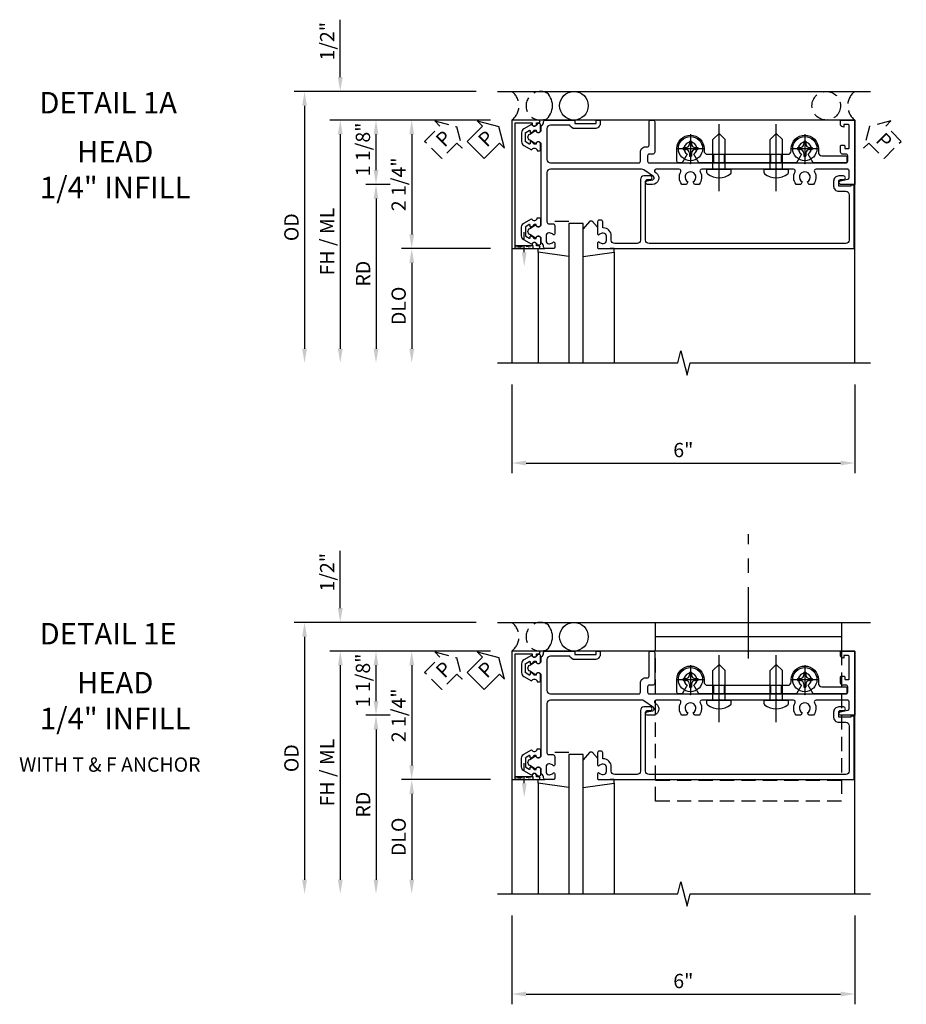
# Model space of a CAD drawing. Extents: x 0 to 154, y 0 to 97.
# Drawn here: x 28 to 44, y 74 to 92 of the extents above; entities that cross this region are included whole.
import ezdxf
from ezdxf.enums import TextEntityAlignment as Align

# ---------------------------------------------------------------- set-up
doc = ezdxf.new("R2010")
doc.units = 0
doc.header["$MEASUREMENT"] = 0
for name, pattern in [('CENTER', [2, 1.25, -0.25, 0.25, -0.25]), ('HIDDEN', [0.375, 0.25, -0.125]), ('HIDDEN2', [0.1875, 0.125, -0.0625])]:
    doc.linetypes.add(name, pattern=pattern)
doc.layers.get('0').update_dxf_attribs({"color": 4, "linetype": 'CONTINUOUS'})
for name, color, linetype in [('CENTER', 1, 'CENTER'), ('DIME', 2, 'CONTINUOUS'), ('EXTERIOR SEAL', 3, 'HIDDEN'), ('HIDDEN', 3, 'HIDDEN'), ('HIDDEN2', 3, 'HIDDEN2'), ('INTERIOR SEAL', 3, 'HIDDEN'), ('TEXT', 3, 'CONTINUOUS')]:
    doc.layers.add(name, color=color, linetype=linetype)
doc.styles.get("Standard").update_dxf_attribs({"font": 'arial.ttf'})
doc.dimstyles.new('EXT_ON-OFF', dxfattribs={"dimscale": 2, "dimtxt": 0.125, "dimasz": 0.125, "dimexe": 0.09, "dimexo": 0.1875, "dimgap": 0.05, "dimtad": 3, "dimdec": 5, "dimzin": 3, "dimdsep": 46, "dimlunit": 5, "dimtxsty": 'STANDARD', "dimcen": 0, "dimse2": 1, "dimazin": 0, "dimtfac": 1, "dimtdec": 5, "dimtofl": 0, "dimtmove": 0, "dimatfit": 0, "dimfxl": 1, "dimfrac": 2, "dimtolj": 1, "dimtzin": 3, "dimarcsym": 0})
doc.dimstyles.new('EXT_ON-ON', dxfattribs={"dimscale": 2, "dimtxt": 0.125, "dimasz": 0.125, "dimexe": 0.09, "dimexo": 0.1875, "dimgap": 0.05, "dimtad": 3, "dimdec": 5, "dimzin": 3, "dimdsep": 46, "dimlunit": 5, "dimtxsty": 'STANDARD', "dimcen": 0, "dimazin": 0, "dimtfac": 1, "dimtdec": 5, "dimtofl": 0, "dimtmove": 0, "dimatfit": 0, "dimfxl": 1, "dimfrac": 2, "dimtolj": 1, "dimtzin": 3, "dimarcsym": 0})

# ---------------------------------------------------------------- blocks, each defined once
blk = doc.blocks.new('B164012')
blk.add_lwpolyline([(0.5, -0.867, 0.669376), (0.526, -0.878, -0.199773), (0.589, -0.851), (0.6, -0.851, -0.414214), (0.65, -0.901), (0.65, -0.989, -0.414214), (0.6, -1.039), (0.589, -1.039, -0.199773), (0.526, -1.012, 0.669376), (0.5, -1.023), (0.5, -1.105, 0.414214), (0.52, -1.125), (4.99, -1.125), (4.99, -0.016), (4.928, -0.016), (4.928, -0.031), (4.718, -0.031), (4.718, 0.053, -0.414214), (4.749, 0.084), (4.803, 0.084, 1), (4.803, 0.146), (4.718, 0.146, 0.414214), (4.628, 0.056), (4.628, -0.031, 0.414214), (4.718, -0.121), (4.84, -0.121, -0.414214), (4.9, -0.181), (4.9, -0.975, -0.414214), (4.84, -1.035), (1.4, -1.035, -0.414214), (1.34, -0.975), (1.34, 0.054, -0.414214), (1.37, 0.084), (1.424, 0.084, 1), (1.424, 0.146), (1.31, 0.146, 0.414214), (1.25, 0.086), (1.25, -0.975, -0.414214), (1.19, -1.035), (0.8, -1.035, -0.414214), (0.74, -0.975), (0.74, -0.901, 0.414214), (0.6, -0.761), (0.59, -0.761), (0.59, -0.655, 0.414214), (0.56, -0.625), (0.53, -0.625, 0.414214), (0.5, -0.655)], format="xyb", close=True)
blk = doc.blocks.new('*D30')
at = {"layer": 'DIME', "color": 0, "lineweight": -2, "transparency": 16777216}
for p, q in [((-1, -3.5), (-1, -5.055)), ((5, -3.5), (5, -5.055)), ((-0.75, -4.875), (4.75, -4.875))]:
    blk.add_line(p, q, dxfattribs=at)
at = {"layer": 'DIME', "color": 0, "transparency": 16777216}
for points in [[(-0.75, -4.833), (-0.75, -4.917), (-1, -4.875)], [(4.75, -4.833), (4.75, -4.917), (5, -4.875)]]:
    blk.add_solid(points, dxfattribs=at)
at = {"layer": 'DIME', "color": 0, "transparency": 16777216, "insert": (2, -4.647), "char_height": 0.25, "attachment_point": 5}
blk.add_mtext('\\A1;6"', dxfattribs=at)
blk = doc.blocks.new('PSEAL1')
at = {"layer": 'TEXT', "color": 7}
for p, q in [((-0.575, 0.21), (-0.196, 0.21)), ((-0.575, 0.21), (-0.575, -0.21)), ((-0.196, 0.21), (-0.196, 0.338)), ((-0.196, 0.338), (0, 0)), ((-0.196, -0.338), (0, 0)), ((-0.575, -0.21), (-0.196, -0.21)), ((-0.196, -0.21), (-0.196, -0.338))]:
    blk.add_line(p, q, dxfattribs=at)
at = {"layer": 'TEXT', "color": 3}
blk.add_text('P', height=0.25, dxfattribs=at).set_placement((-0.413, -0.116))
blk = doc.blocks.new('B165301')
blk.add_lwpolyline([(-0.695, -0.944, 0.57735), (-0.68, -0.935), (-0.68, -0.91, -0.57735), (-0.665, -0.901), (-0.625, -0.924, -0.267949), (-0.62, -0.933), (-0.62, -0.935, 0.414214), (-0.61, -0.945), (-0.576, -0.945, -1), (-0.496, -0.945), (-0.496, -1.035, -0.414214), (-0.526, -1.065), (-0.556, -1.065, 0.84909), (-0.653, -1.049), (-0.79, -0.97, -0.267949), (-0.83, -0.901), (-0.83, -0.749, -0.267949), (-0.79, -0.68), (-0.653, -0.601, 0.84909), (-0.556, -0.585), (-0.526, -0.585, -0.414214), (-0.496, -0.615), (-0.496, -0.705, -1), (-0.576, -0.705), (-0.61, -0.705, 0.414214), (-0.62, -0.715), (-0.62, -0.717, -0.267949), (-0.625, -0.726), (-0.665, -0.749, -0.57735), (-0.68, -0.74), (-0.68, -0.715, 0.414214), (-0.69, -0.705), (-0.694, -0.705), (-0.755, -0.741, 0.267949), (-0.76, -0.749), (-0.76, -0.901, 0.267949), (-0.755, -0.909)], format="xyb", close=True)
blk = doc.blocks.new('B128394H')
for p, q in [((-0.13, 0.017), (-0.082, 0.017)), ((-0.13, 0.017), (-0.13, -0.017)), ((-0.017, 0.13), (-0.017, 0.082)), ((-0.017, 0.13), (0.017, 0.13)), ((0.017, 0.13), (0.017, 0.082)), ((0.082, 0.017), (0.13, 0.017)), ((0.13, 0.017), (0.13, -0.017)), ((-0.13, -0.017), (-0.082, -0.017)), ((-0.017, -0.082), (-0.017, -0.13)), ((-0.017, -0.13), (0.017, -0.13)), ((0.017, -0.082), (0.017, -0.13)), ((0.082, -0.017), (0.13, -0.017))]:
    blk.add_line(p, q)
blk.add_circle((0, 0), 0.212)
for centre, start, end in [((-0.082, 0.082), 270, 0), ((0.082, 0.082), 180, 270), ((-0.082, -0.082), 0, 89.9999), ((0.082, -0.082), 90, 180)]:
    blk.add_arc(centre, 0.0647, start, end)
at = {"layer": 'CENTER'}
for p, q in [((0, 0.25), (0, -0.25)), ((-0.25, 0), (0.25, 0))]:
    blk.add_line(p, q, dxfattribs=at)
blk = doc.blocks.new('B128293')
for p, q in [((-0.063, 0.212), (0, 0.212)), ((0, 0.212), (0, -0.212)), ((0, 0.108), (0.517, 0.108)), ((0.625, 0), (0.517, 0.108)), ((0.625, 0), (0.517, -0.108)), ((0, -0.108), (0.517, -0.108)), ((-0.063, -0.212), (0, -0.212))]:
    blk.add_line(p, q)
for centre, radius, start, end in [((0.186, 0), 0.337, 143.0333, 216.9667), ((-0.063, 0.187), 0.025, 89.9998, 143.033), ((-0.063, -0.187), 0.025, 216.967, 270)]:
    blk.add_arc(centre, radius, start, end)
at = {"layer": 'CENTER'}
blk.add_line((-0.386, 0), (0.787, 0), dxfattribs=at)
blk = doc.blocks.new('B165100')
blk.add_lwpolyline([(0.771, -0.687), (0.711, -0.583, 0.84909), (0.695, -0.486), (-0.695, -0.486, 0.84909), (-0.711, -0.583), (-0.771, -0.687, -0.57735), (-0.879, -0.687), (-0.939, -0.583, 0.84909), (-0.955, -0.486), (-1.014, -0.486, -0.234531), (-1.03, -0.478, 0.223331), (-1.096, -0.444, -0.401801), (-1.125, -0.414), (-1.125, 0.1), (-1.065, 0.1), (-1.065, 0.475), (-1.125, 0.475), (-1.125, 0.545), (-1.065, 0.545, -0.414214), (-0.975, 0.455), (-0.975, 0.1, -0.317837), (-1.035, 0.015), (-1.035, -0.326, 0.414214), (-0.975, -0.386), (-0.435, -0.386, 0.414214), (-0.375, -0.326), (-0.375, 1.22, 0.414214), (-0.405, 1.25), (-0.565, 1.25, -0.414214), (-0.655, 1.34), (-0.655, 1.37, 0.414214), (-0.685, 1.4), (-1.095, 1.4, -0.414214), (-1.125, 1.43), (-1.125, 1.47, -0.414214), (-1.095, 1.5), (-0.56, 1.5, -0.414214), (-0.53, 1.47), (-0.53, 1.405, 0.414214), (-0.5, 1.375), (-0.405, 1.375, 0.414214), (-0.375, 1.405), (-0.375, 2.11), (-0.36, 2.125), (-0.375, 2.14), (-0.375, 4.11), (-0.36, 4.125), (-0.375, 4.14), (-0.375, 4.845, 0.414214), (-0.405, 4.875), (-0.5, 4.875, 0.414214), (-0.53, 4.845), (-0.53, 4.78, -0.414214), (-0.56, 4.75), (-0.665, 4.75, -0.414214), (-0.685, 4.77), (-0.685, 4.804, -0.414214), (-0.665, 4.824), (-0.635, 4.824, 0.414214), (-0.625, 4.834), (-0.625, 4.89, 0.414214), (-0.635, 4.9), (-1.03, 4.9, 0.414214), (-1.045, 4.885), (-1.045, 4.81), (-1, 4.81), (-1.01, 4.772, -0.339454), (-1.039, 4.75), (-1.105, 4.75, -0.414214), (-1.125, 4.77), (-1.125, 5), (0, 5), (0, 4.749, -0.890995), (-0.059, 4.742), (-0.091, 4.877, 0.348254), (-0.12, 4.9), (-0.235, 4.9, 0.414214), (-0.265, 4.87), (-0.265, 4.321, 0.573097), (-0.22, 4.295, -0.311159), (0, 4.275), (0, 4.197), (-0.043, 4.172, 3.732051), (-0.043, 4.077), (0, 4.053), (0, 3.975, -0.311159), (-0.22, 3.955, 0.573097), (-0.265, 3.929), (-0.265, 3.64), (-0.28, 3.625), (-0.265, 3.61), (-0.265, 2.64), (-0.28, 2.625), (-0.265, 2.61), (-0.265, 2.321, 0.573097), (-0.22, 2.295, -0.311159), (0, 2.275), (0, 2.197), (-0.043, 2.172, 3.732051), (-0.043, 2.077), (0, 2.053), (0, 1.975, -0.311159), (-0.22, 1.955, 0.573097), (-0.265, 1.929), (-0.265, 1.526, 0.73323), (-0.21, 1.508), (-0.2, 1.523, -0.73323), (0, 1.46), (0, 1.37, -0.902399), (-0.059, 1.364), (-0.081, 1.466, 0.657204), (-0.135, 1.477), (-0.254, 1.307, 0.153915), (-0.265, 1.271), (-0.265, -0.326, 0.414214), (-0.205, -0.386), (0.658, -0.386, 0.414214), (0.688, -0.356), (0.688, -0.28, -0.414214), (0.718, -0.25), (0.867, -0.25, -0.669376), (0.878, -0.276, 0.199773), (0.851, -0.339), (0.851, -0.35, 0.414214), (0.901, -0.4), (0.989, -0.4, 0.414214), (1.039, -0.35), (1.039, -0.339, 0.199773), (1.012, -0.276, -0.669376), (1.023, -0.25), (1.105, -0.25, -0.414214), (1.125, -0.27), (1.125, -0.414, -0.401801), (1.096, -0.444, 0.223331), (1.03, -0.478, -0.234531), (1.014, -0.486), (0.955, -0.486, 0.84909), (0.939, -0.583), (0.879, -0.687, -0.57735)], format="xyb", close=True)
blk = doc.blocks.new('B027850')
for p, q in [((-0.4, 0.317), (0.14, 0.24)), ((0.14, 0.18), (0.024, 0.18)), ((0.14, 0.24), (0.14, 0.18)), ((-0.15, -0.3), (-0.4, -0.3))]:
    blk.add_line(p, q)
blk = doc.blocks.new('B027851')
for p, q in [((-0.4, 0.319), (0.14, 0.24)), ((0.14, 0.18), (0.073, 0.18)), ((0.14, 0.24), (0.14, 0.18)), ((-0.289, -0.296), (-0.4, -0.164)), ((-0.15, -0.197), (-0.236, -0.296))]:
    blk.add_line(p, q)
blk.add_arc((-0.262, -0.274), 0.035, 220, 319.4311)
blk = doc.blocks.new('B165002')
blk.add_lwpolyline([(1.075, -0.94), (-1.075, -0.94), (-1.075, -0.646), (-1.055, -0.646, 1), (-1.055, -0.566), (-1.075, -0.566), (-1.075, -0.531, 1), (-1.125, -0.531), (-1.125, -1), (1.125, -1), (1.125, -0.531, 1), (1.075, -0.531), (1.075, -0.566), (1.055, -0.566, 1), (1.055, -0.646), (1.075, -0.646)], format="xyb", close=True)
blk = doc.blocks.new('*D31')
at = {"layer": 'DIME', "color": 0, "lineweight": -2, "transparency": 16777216}
for p, q in [((-1.375, 1.125), (-3.555, 1.125)), ((-3.375, 0.25), (-3.375, 0.875)), ((-3.125, 0), (-3.555, 0))]:
    blk.add_line(p, q, dxfattribs=at)
at = {"layer": 'DIME', "color": 0, "transparency": 16777216}
for points in [[(-3.417, 0.875), (-3.333, 0.875), (-3.375, 1.125)], [(-3.417, 0.25), (-3.333, 0.25), (-3.375, 0)]]:
    blk.add_solid(points, dxfattribs=at)
at = {"layer": 'DIME', "color": 0, "transparency": 16777216, "insert": (-3.604, 0.611), "char_height": 0.25, "attachment_point": 5, "rotation": 90}
blk.add_mtext('\\A1;1 1/8"', dxfattribs=at)
blk = doc.blocks.new('*D32')
at = {"layer": 'DIME', "color": 0, "lineweight": -2, "transparency": 16777216}
for p, q in [((-4, 1.875), (-4, 2.88)), ((-1.625, 1.625), (-4.18, 1.625)), ((-1.375, 1.125), (-4.18, 1.125)), ((-4, 0.875), (-4, 0.625))]:
    blk.add_line(p, q, dxfattribs=at)
at = {"layer": 'DIME', "color": 0, "transparency": 16777216}
for points in [[(-4.042, 1.875), (-3.958, 1.875), (-4, 1.625)], [(-4.042, 0.875), (-3.958, 0.875), (-4, 1.125)]]:
    blk.add_solid(points, dxfattribs=at)
at = {"layer": 'DIME', "color": 0, "transparency": 16777216, "insert": (-4.229, 2.503), "char_height": 0.25, "attachment_point": 5, "rotation": 90}
blk.add_mtext('\\A1;1/2"', dxfattribs=at)
blk = doc.blocks.new('*D33')
at = {"layer": 'DIME', "color": 0, "lineweight": -2, "transparency": 16777216}
for p, q in [((-3.125, 0), (-3.555, 0)), ((-3.375, -0.25), (-3.375, -2.875))]:
    blk.add_line(p, q, dxfattribs=at)
at = {"layer": 'DIME', "color": 0, "transparency": 16777216}
for points in [[(-3.417, -0.25), (-3.333, -0.25), (-3.375, 0)], [(-3.417, -2.875), (-3.333, -2.875), (-3.375, -3.125)]]:
    blk.add_solid(points, dxfattribs=at)
at = {"layer": 'DIME', "color": 0, "transparency": 16777216, "insert": (-3.6, -1.562), "char_height": 0.25, "attachment_point": 5, "rotation": 90}
blk.add_mtext('\\A1;RD', dxfattribs=at)
blk = doc.blocks.new('*D34')
at = {"layer": 'DIME', "color": 0, "lineweight": -2, "transparency": 16777216}
for p, q in [((-1.375, -1.125), (-2.93, -1.125)), ((-2.75, -1.375), (-2.75, -2.875))]:
    blk.add_line(p, q, dxfattribs=at)
at = {"layer": 'DIME', "color": 0, "transparency": 16777216}
for points in [[(-2.792, -1.375), (-2.708, -1.375), (-2.75, -1.125)], [(-2.792, -2.875), (-2.708, -2.875), (-2.75, -3.125)]]:
    blk.add_solid(points, dxfattribs=at)
at = {"layer": 'DIME', "color": 0, "transparency": 16777216, "insert": (-2.979, -2.125), "char_height": 0.25, "attachment_point": 5, "rotation": 90}
blk.add_mtext('\\A1;DLO', dxfattribs=at)
blk = doc.blocks.new('*D35')
at = {"layer": 'DIME', "color": 0, "lineweight": -2, "transparency": 16777216}
for p, q in [((-1.375, 1.125), (-4.18, 1.125)), ((-4, 0.875), (-4, -2.875))]:
    blk.add_line(p, q, dxfattribs=at)
at = {"layer": 'DIME', "color": 0, "transparency": 16777216}
for points in [[(-4.042, 0.875), (-3.958, 0.875), (-4, 1.125)], [(-4.042, -2.875), (-3.958, -2.875), (-4, -3.125)]]:
    blk.add_solid(points, dxfattribs=at)
at = {"layer": 'DIME', "color": 0, "transparency": 16777216, "insert": (-4.229, -1), "char_height": 0.25, "attachment_point": 5, "rotation": 90}
blk.add_mtext('\\A1;FH / ML', dxfattribs=at)
blk = doc.blocks.new('*D36')
at = {"layer": 'DIME', "color": 0, "lineweight": -2, "transparency": 16777216}
for p, q in [((-1.625, 1.625), (-4.805, 1.625)), ((-4.625, 1.375), (-4.625, -2.875))]:
    blk.add_line(p, q, dxfattribs=at)
at = {"layer": 'DIME', "color": 0, "transparency": 16777216}
for points in [[(-4.667, 1.375), (-4.583, 1.375), (-4.625, 1.625)], [(-4.667, -2.875), (-4.583, -2.875), (-4.625, -3.125)]]:
    blk.add_solid(points, dxfattribs=at)
at = {"layer": 'DIME', "color": 0, "transparency": 16777216, "insert": (-4.854, -0.75), "char_height": 0.25, "attachment_point": 5, "rotation": 90}
blk.add_mtext('\\A1;OD', dxfattribs=at)
blk = doc.blocks.new('*D37')
at = {"layer": 'DIME', "color": 0, "lineweight": -2, "transparency": 16777216}
for p, q in [((-1.375, 1.125), (-2.93, 1.125)), ((-2.75, 0.875), (-2.75, -0.875)), ((-1.375, -1.125), (-2.93, -1.125))]:
    blk.add_line(p, q, dxfattribs=at)
at = {"layer": 'DIME', "color": 0, "transparency": 16777216}
for points in [[(-2.792, 0.875), (-2.708, 0.875), (-2.75, 1.125)], [(-2.792, -0.875), (-2.708, -0.875), (-2.75, -1.125)]]:
    blk.add_solid(points, dxfattribs=at)
at = {"layer": 'DIME', "color": 0, "transparency": 16777216, "insert": (-2.979, 0), "char_height": 0.25, "attachment_point": 5, "rotation": 90}
blk.add_mtext('\\A1;2 1/4"', dxfattribs=at)
blk = doc.blocks.new('B165117')
blk.add_lwpolyline([(-0.375, 3.64), (-0.39, 3.625), (-0.375, 3.61), (-0.375, 2.64), (-0.39, 2.625), (-0.375, 2.61), (-0.375, 2.269), (-0.528, 2.181, 3.732051), (-0.528, 2.069), (-0.375, 1.981), (-0.375, 1.918, -0.414214), (-0.405, 1.888), (-0.625, 1.888, -1), (-0.625, 2.362), (-0.588, 2.362, 0.414214), (-0.525, 2.424), (-0.525, 3.825, 0.414214), (-0.588, 3.888), (-0.625, 3.888, -1), (-0.625, 4.362), (-0.563, 4.362, 0.414214), (-0.5, 4.424), (-0.5, 4.83, -0.414214), (-0.47, 4.86), (-0.405, 4.86, -0.414214), (-0.375, 4.83), (-0.375, 4.269), (-0.528, 4.181, 3.732051), (-0.528, 4.069), (-0.375, 3.981)], format="xyb", close=True)
blk = doc.blocks.new('B165438')
at = {"layer": 'HIDDEN'}
for p, q in [((-0.375, 3.7175), (-0.525, 3.7175)), ((-0.375, 3.5325), (-0.525, 3.5325)), ((-0.375, 2.7175), (-0.525, 2.7175)), ((-0.375, 2.5325), (-0.525, 2.5325))]:
    blk.add_line(p, q, dxfattribs=at)
blk.add_blockref('B165117', (0, 0))
blk = doc.blocks.new('PSEAL2')
at = {"layer": 'HIDDEN'}
blk.add_lwpolyline([(0.196, -0.21), (0.575, -0.21), (0.575, 0.21), (0.196, 0.21), (0.196, 0.338), (0, 0), (0.196, -0.338)], close=True, dxfattribs=at)
at = {"layer": 'TEXT', "color": 3}
blk.add_text('P', height=0.25, dxfattribs=at).set_placement((0.247, -0.116))
blk = doc.blocks.new('S165MD255')
blk.add_line((4.765, 1.375), (1.515, 1.375))
blk.add_lwpolyline([(1.515, 1.125), (1.515, 1.625), (4.765, 1.625), (4.765, 1.125)])
at = {"layer": 'CENTER'}
blk.add_line((3.14, 0.993), (3.14, 3.171), dxfattribs=at)
at = {"layer": 'HIDDEN'}
blk.add_line((4.765, -1.141), (1.515, -1.141), dxfattribs=at)
blk.add_lwpolyline([(4.765, 1.125), (4.765, -1.5), (1.515, -1.5), (1.515, 1.125)], dxfattribs=at)
blk = doc.blocks.new('*D71')
at = {"layer": 'DIME', "color": 0, "lineweight": -2, "transparency": 16777216}
for p, q in [((36.779, 76.029), (36.779, 74.474)), ((42.779, 76.029), (42.779, 74.474)), ((37.029, 74.654), (42.529, 74.654))]:
    blk.add_line(p, q, dxfattribs=at)
at = {"layer": 'DIME', "color": 0, "transparency": 16777216}
for points in [[(37.029, 74.696), (37.029, 74.612), (36.779, 74.654)], [(42.529, 74.696), (42.529, 74.612), (42.779, 74.654)]]:
    blk.add_solid(points, dxfattribs=at)
at = {"layer": 'DIME', "color": 0, "transparency": 16777216, "insert": (39.779, 74.882), "char_height": 0.25, "attachment_point": 5}
blk.add_mtext('\\A1;6"', dxfattribs=at)
blk = doc.blocks.new('*D72')
at = {"layer": 'DIME', "color": 0, "lineweight": -2, "transparency": 16777216}
for p, q in [((36.404, 80.654), (34.224, 80.654)), ((34.404, 79.779), (34.404, 80.404)), ((34.654, 79.529), (34.224, 79.529))]:
    blk.add_line(p, q, dxfattribs=at)
at = {"layer": 'DIME', "color": 0, "transparency": 16777216}
for points in [[(34.362, 80.404), (34.446, 80.404), (34.404, 80.654)], [(34.362, 79.779), (34.446, 79.779), (34.404, 79.529)]]:
    blk.add_solid(points, dxfattribs=at)
at = {"layer": 'DIME', "color": 0, "transparency": 16777216, "insert": (34.175, 80.14), "char_height": 0.25, "attachment_point": 5, "rotation": 90}
blk.add_mtext('\\A1;1 1/8"', dxfattribs=at)
blk = doc.blocks.new('*D73')
at = {"layer": 'DIME', "color": 0, "lineweight": -2, "transparency": 16777216}
for p, q in [((33.779, 81.404), (33.779, 82.409)), ((36.154, 81.154), (33.599, 81.154)), ((36.404, 80.654), (33.599, 80.654)), ((33.779, 80.404), (33.779, 80.154))]:
    blk.add_line(p, q, dxfattribs=at)
at = {"layer": 'DIME', "color": 0, "transparency": 16777216}
for points in [[(33.737, 81.404), (33.821, 81.404), (33.779, 81.154)], [(33.737, 80.404), (33.821, 80.404), (33.779, 80.654)]]:
    blk.add_solid(points, dxfattribs=at)
at = {"layer": 'DIME', "color": 0, "transparency": 16777216, "insert": (33.55, 82.032), "char_height": 0.25, "attachment_point": 5, "rotation": 90}
blk.add_mtext('\\A1;1/2"', dxfattribs=at)
blk = doc.blocks.new('*D74')
at = {"layer": 'DIME', "color": 0, "lineweight": -2, "transparency": 16777216}
for p, q in [((34.654, 79.529), (34.224, 79.529)), ((34.404, 79.279), (34.404, 76.654))]:
    blk.add_line(p, q, dxfattribs=at)
at = {"layer": 'DIME', "color": 0, "transparency": 16777216}
for points in [[(34.362, 79.279), (34.446, 79.279), (34.404, 79.529)], [(34.362, 76.654), (34.446, 76.654), (34.404, 76.404)]]:
    blk.add_solid(points, dxfattribs=at)
at = {"layer": 'DIME', "color": 0, "transparency": 16777216, "insert": (34.179, 77.967), "char_height": 0.25, "attachment_point": 5, "rotation": 90}
blk.add_mtext('\\A1;RD', dxfattribs=at)
blk = doc.blocks.new('*D75')
at = {"layer": 'DIME', "color": 0, "lineweight": -2, "transparency": 16777216}
for p, q in [((36.404, 78.404), (34.849, 78.404)), ((35.029, 78.154), (35.029, 76.654))]:
    blk.add_line(p, q, dxfattribs=at)
at = {"layer": 'DIME', "color": 0, "transparency": 16777216}
for points in [[(34.987, 78.154), (35.071, 78.154), (35.029, 78.404)], [(34.987, 76.654), (35.071, 76.654), (35.029, 76.404)]]:
    blk.add_solid(points, dxfattribs=at)
at = {"layer": 'DIME', "color": 0, "transparency": 16777216, "insert": (34.8, 77.404), "char_height": 0.25, "attachment_point": 5, "rotation": 90}
blk.add_mtext('\\A1;DLO', dxfattribs=at)
blk = doc.blocks.new('*D76')
at = {"layer": 'DIME', "color": 0, "lineweight": -2, "transparency": 16777216}
for p, q in [((36.404, 80.654), (33.599, 80.654)), ((33.779, 80.404), (33.779, 76.654))]:
    blk.add_line(p, q, dxfattribs=at)
at = {"layer": 'DIME', "color": 0, "transparency": 16777216}
for points in [[(33.737, 80.404), (33.821, 80.404), (33.779, 80.654)], [(33.737, 76.654), (33.821, 76.654), (33.779, 76.404)]]:
    blk.add_solid(points, dxfattribs=at)
at = {"layer": 'DIME', "color": 0, "transparency": 16777216, "insert": (33.55, 78.529), "char_height": 0.25, "attachment_point": 5, "rotation": 90}
blk.add_mtext('\\A1;FH / ML', dxfattribs=at)
blk = doc.blocks.new('*D77')
at = {"layer": 'DIME', "color": 0, "lineweight": -2, "transparency": 16777216}
for p, q in [((36.154, 81.154), (32.974, 81.154)), ((33.154, 80.904), (33.154, 76.654))]:
    blk.add_line(p, q, dxfattribs=at)
at = {"layer": 'DIME', "color": 0, "transparency": 16777216}
for points in [[(33.112, 80.904), (33.196, 80.904), (33.154, 81.154)], [(33.112, 76.654), (33.196, 76.654), (33.154, 76.404)]]:
    blk.add_solid(points, dxfattribs=at)
at = {"layer": 'DIME', "color": 0, "transparency": 16777216, "insert": (32.925, 78.779), "char_height": 0.25, "attachment_point": 5, "rotation": 90}
blk.add_mtext('\\A1;OD', dxfattribs=at)
blk = doc.blocks.new('*D78')
at = {"layer": 'DIME', "color": 0, "lineweight": -2, "transparency": 16777216}
for p, q in [((36.404, 80.654), (34.849, 80.654)), ((35.029, 80.404), (35.029, 78.654)), ((36.404, 78.404), (34.849, 78.404))]:
    blk.add_line(p, q, dxfattribs=at)
at = {"layer": 'DIME', "color": 0, "transparency": 16777216}
for points in [[(34.987, 80.404), (35.071, 80.404), (35.029, 80.654)], [(34.987, 78.654), (35.071, 78.654), (35.029, 78.404)]]:
    blk.add_solid(points, dxfattribs=at)
at = {"layer": 'DIME', "color": 0, "transparency": 16777216, "insert": (34.8, 79.529), "char_height": 0.25, "attachment_point": 5, "rotation": 90}
blk.add_mtext('\\A1;2 1/4"', dxfattribs=at)
blk = doc.blocks.new('S165HH224')
for p, q in [((-1.25, 1.625), (5.276188, 1.625)), ((5, 1.125), (-1, 1.125)), ((-1, 1.125), (-1, -3.125)), ((5, -3.125), (5, 1.125)), ((0.25, -0.6875), (0, -0.6875)), ((0, -0.6875), (0, -3.125)), ((0.25, -3.125), (0.25, -0.6875)), ((-0.539755, -1.185386), (-0.539755, -3.125)), ((0.789755, -1.185386), (0.789755, -3.125))]:
    blk.add_line(p, q)
blk.add_lwpolyline([(-1.25, -3.125), (1.90625, -3.125), (1.959319, -2.912785), (2.06687, -3.3372), (2.119938, -3.124984), (5.276188, -3.124984)])
blk.add_circle((0.086394, 1.375), 0.25)
blk.add_arc((-0.601106, 1.375), 0.3125, 306.8698976, 53.1301024)
at = {"layer": 'EXTERIOR SEAL'}
blk.add_lwpolyline([(-1.868546, 0.631762), (-1.958562, 0.721778), (-2.226579, 0.453761), (-2.524024, 0.751206), (-2.256007, 1.019223), (-2.346023, 1.109239), (-1.968385, 1.009399)], close=True, dxfattribs=at)
for centre, radius, start, end in [((-1.1875, 1.375), 0.3125, 306.8698976, 53.1301024), ((-0.5, 1.375), 0.25, 60.4347283, 299.5652624)]:
    blk.add_arc(centre, radius, start, end, dxfattribs=at)
at = {"layer": 'HIDDEN2'}
blk.add_line((-0.782, -1.1875), (-0.782, -0.7375), dxfattribs=at)
blk.add_lwpolyline([(-0.93825, -1.125), (-0.93825, -1.075), (-0.62575, -1.125), (-0.62575, -1.075), (-0.93825, -1.125)], dxfattribs=at)
at = {"layer": 'INTERIOR SEAL'}
blk.add_circle((4.5, 1.375), 0.25, dxfattribs=at)
blk.add_arc((5.1875, 1.375), 0.3125, 126.8698976, 233.1301024, dxfattribs=at)
at = {"layer": 'TEXT'}
blk.add_solid([(-0.740333, -1.1875), (-0.823667, -1.1875), (-0.782, -1.4375)], dxfattribs=at)
for name, p, rotation in [('PSEAL1', (-1.227592, 1.009399), 45), ('B165002', (0, 0), 270), ('B165100', (0, 0), 270), ('B128293', (2.625, 0.265), 90), ('B128293', (3.625, 0.265), 90), ('B165438', (0, 0), 270), ('B027850', (-0.4, -0.945), 180)]:
    blk.add_blockref(name, p, dxfattribs=dict(rotation=rotation))
at = {"xscale": -1, "rotation": 180}
for name, p in [('B165301', (0, 0)), ('B027851', (0.65, -0.945))]:
    blk.add_blockref(name, p, dxfattribs=at)
for name, p in [('B128394H', (2.125, 0.625)), ('B128394H', (4.125, 0.625)), ('B164012', (0, 0)), ('B165301', (0, 0))]:
    blk.add_blockref(name, p)
at = {"layer": 'INTERIOR SEAL', "linetype": 'Continuous', "rotation": 315.0000000000002}
blk.add_blockref('PSEAL2', (5.254291, 1.009399), dxfattribs=at)
at = {"layer": 'EXTERIOR SEAL', "color": 3}
blk.add_text('P', height=0.249961, rotation=45, dxfattribs=at).set_placement((-2.178957, 0.635247))
at = {"layer": 'DIME'}
for base, p1, p2, picture, middle in [((-4, 1.625), (-1, 1.125), (-1.25, 1.625), '*D32', (-4, 2.502541)), ((-3.375, 1.125), (-2.75, 0), (-1, 1.125), '*D31', (-3.375, 0.610719))]:
    dim = blk.add_linear_dim(base=base, p1=p1, p2=p2, angle=90, dimstyle='EXT_ON-ON', override={"dimpost": '"'}, dxfattribs=at)
    dim.commit()
    dim.dimension.update_dxf_attribs({"geometry": picture, "text_midpoint": middle, "dimtype": 160})
for base, p1, text, picture, middle in [((-4.625, -3.125), (-1.25, 1.625), 'OD', '*D36', (-4.854349, -0.75)), ((-4, -3.125), (-1, 1.125), 'FH / ML', '*D35', (-4.229263, -1)), ((-3.375, -3.125), (-2.75, 0), 'RD', '*D33', (-3.6, -1.5625)), ((-2.75, -3.125), (-1, -1.125), 'DLO', '*D34', (-2.979349, -2.125))]:
    dim = blk.add_linear_dim(base=base, p1=p1, p2=(-1.25, -3.125), angle=90, text=text, dimstyle='EXT_ON-OFF', override={"dimpost": '"'}, dxfattribs=at)
    dim.commit()
    dim.dimension.update_dxf_attribs({"geometry": picture, "text_midpoint": middle})
dim = blk.add_linear_dim(base=(-2.75, -1.125), p1=(-1, 1.125), p2=(-1, -1.125), angle=90, dimstyle='EXT_ON-ON', override={"dimpost": '"'}, dxfattribs=at)
dim.commit()
dim.dimension.update_dxf_attribs({"geometry": '*D37', "text_midpoint": (-2.979263, 0)})
dim = blk.add_linear_dim(base=(5, -4.875), p1=(-1, -3.125), p2=(5, -3.125), dimstyle='EXT_ON-ON', override={"dimpost": '"'}, dxfattribs=at)
dim.commit()
dim.dimension.update_dxf_attribs({"geometry": '*D30', "text_midpoint": (2, -4.647357)})

msp = doc.modelspace()

# ---------------------------------------------------------------- linework, layer by layer
for p, q in [((36.529021, 81.154096), (43.055209, 81.154096)), ((42.779021, 80.654096), (36.779021, 80.654096)), ((36.779021, 80.654096), (36.779021, 76.404096)), ((42.779021, 76.404096), (42.779021, 80.654096)), ((38.029021, 78.841596), (37.779021, 78.841596)), ((37.779021, 78.841596), (37.779021, 76.404096)), ((38.029021, 76.404096), (38.029021, 78.841596)), ((37.239266, 78.343711), (37.239266, 76.404096)), ((38.568776, 78.343711), (38.568776, 76.404096))]:
    msp.add_line(p, q)
msp.add_lwpolyline([(36.529021, 76.404096), (39.685271, 76.404096), (39.73834, 76.616312), (39.845891, 76.191897), (39.898959, 76.404112), (43.055209, 76.404112)])
msp.add_circle((37.865414, 80.904096), 0.25)
msp.add_arc((37.177914, 80.904096), 0.3125, 306.8698976, 53.1301024)
at = {"layer": 'EXTERIOR SEAL'}
msp.add_lwpolyline([(35.910475, 80.160858), (35.820459, 80.250874), (35.552442, 79.982858), (35.254997, 80.280302), (35.523014, 80.548319), (35.432998, 80.638335), (35.810636, 80.538496)], close=True, dxfattribs=at)
for centre, radius, start, end in [((36.591521, 80.904096), 0.3125, 306.8698976, 53.1301024), ((37.279021, 80.904096), 0.25, 60.4347283, 299.5652624)]:
    msp.add_arc(centre, radius, start, end, dxfattribs=at)
at = {"layer": 'HIDDEN2'}
msp.add_line((36.997021, 78.341596), (36.997021, 78.791596), dxfattribs=at)
msp.add_lwpolyline([(36.840771, 78.404096), (36.840771, 78.454096), (37.153271, 78.404096), (37.153271, 78.454096), (36.840771, 78.404096)], dxfattribs=at)
at = {"layer": 'TEXT'}
msp.add_solid([(37.038688, 78.341596), (36.955354, 78.341596), (36.997021, 78.091596)], dxfattribs=at)

# ---------------------------------------------------------------- block references
for name, p in [('S165HH224', (37.779021, 88.817109)), ('S165MD255', (37.779021, 79.529096)), ('B128394H', (39.904021, 80.154096)), ('B128394H', (41.904021, 80.154096)), ('B164012', (37.779021, 79.529096)), ('B165301', (37.779021, 79.529096))]:
    msp.add_blockref(name, p)
for name, p, rotation in [('PSEAL1', (36.551429, 80.538496), 45), ('B165002', (37.779021, 79.529096), 270), ('B165100', (37.779021, 79.529096), 270), ('B128293', (40.404021, 79.794096), 90), ('B128293', (41.404021, 79.794096), 90), ('B165438', (37.779021, 79.529096), 270), ('B027850', (37.379021, 78.584096), 180)]:
    msp.add_blockref(name, p, dxfattribs=dict(rotation=rotation))
at = {"xscale": -1, "rotation": 180}
for name, p in [('B165301', (37.779021, 79.529096)), ('B027851', (38.429021, 78.584096))]:
    msp.add_blockref(name, p, dxfattribs=at)

# ---------------------------------------------------------------- texts
at = {"color": 2, "linetype": 'Continuous'}
for s, p in [('DETAIL 1A', (29.71894, 90.057295)), ('DETAIL 1E', (29.71894, 80.769282))]:
    msp.add_text(s, height=0.375, dxfattribs=at).set_placement(p, align=Align.CENTER)
at = {"color": 7, "attachment_point": 2}
for s, insert, char_height, width in [('HEAD\\P1/4" INFILL', (29.841879, 89.574829), 0.375, 7.34375), ('HEAD\\P1/4" INFILL', (29.841879, 80.286816), 0.375, 7.34375), ('WITH T & F ANCHOR', (29.74898, 78.79232), 0.25, 5.15625)]:
    msp.add_mtext(s, dxfattribs=dict(at, insert=insert, char_height=char_height, width=width))
at = {"layer": 'EXTERIOR SEAL', "color": 3}
msp.add_text('P', height=0.249961, rotation=45, dxfattribs=at).set_placement((35.600064, 80.164343))

# ---------------------------------------------------------------- dimensions: what is measured, and where the dimension line sits
at = {"layer": 'DIME'}
for base, p1, p2, picture, middle in [((33.779021, 81.154096), (36.779021, 80.654096), (36.529021, 81.154096), '*D73', (33.779021, 82.031637)), ((34.404021, 80.654096), (35.029021, 79.529096), (36.779021, 80.654096), '*D72', (34.404021, 80.139815))]:
    dim = msp.add_linear_dim(base=base, p1=p1, p2=p2, angle=90, dimstyle='EXT_ON-ON', override={"dimpost": '"'}, dxfattribs=at)
    dim.commit()
    dim.dimension.update_dxf_attribs({"geometry": picture, "text_midpoint": middle, "dimtype": 160})
for base, p1, text, picture, middle in [((33.154021, 76.404096), (36.529021, 81.154096), 'OD', '*D77', (32.924672, 78.779096)), ((33.779021, 76.404096), (36.779021, 80.654096), 'FH / ML', '*D76', (33.549758, 78.529096)), ((34.404021, 76.404096), (35.029021, 79.529096), 'RD', '*D74', (34.179021, 77.966596)), ((35.029021, 76.404096), (36.779021, 78.404096), 'DLO', '*D75', (34.799672, 77.404096))]:
    dim = msp.add_linear_dim(base=base, p1=p1, p2=(36.529021, 76.404096), angle=90, text=text, dimstyle='EXT_ON-OFF', override={"dimpost": '"'}, dxfattribs=at)
    dim.commit()
    dim.dimension.update_dxf_attribs({"geometry": picture, "text_midpoint": middle})
dim = msp.add_linear_dim(base=(35.029021, 78.404096), p1=(36.779021, 80.654096), p2=(36.779021, 78.404096), angle=90, dimstyle='EXT_ON-ON', override={"dimpost": '"'}, dxfattribs=at)
dim.commit()
dim.dimension.update_dxf_attribs({"geometry": '*D78', "text_midpoint": (34.799758, 79.529096)})
dim = msp.add_linear_dim(base=(42.779021, 74.654096), p1=(36.779021, 76.404096), p2=(42.779021, 76.404096), dimstyle='EXT_ON-ON', override={"dimpost": '"'}, dxfattribs=at)
dim.commit()
dim.dimension.update_dxf_attribs({"geometry": '*D71', "text_midpoint": (39.779021, 74.88174)})

doc.saveas('drawing.dxf')
